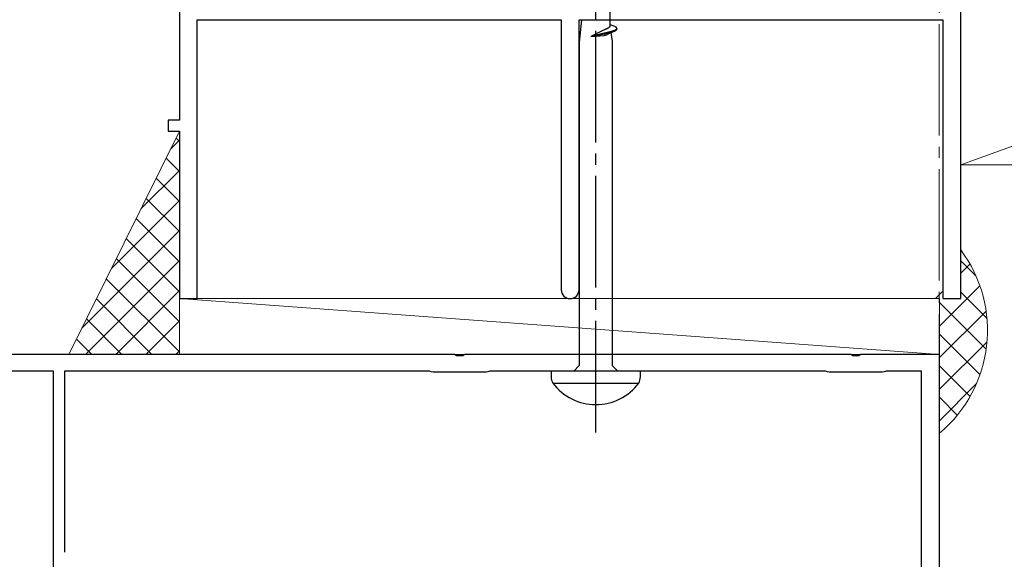
# Model space of a CAD drawing. Extents: x 105 to 1155, y 126 to 1687.
# Drawn here: x 363 to 451, y 580 to 629 of the extents above; entities that cross this region are included whole.
import ezdxf

# ---------------------------------------------------------------- set-up
doc = ezdxf.new("R2010")
doc.units = 0
doc.linetypes.add('YCENTER_1', pattern=[13, 10, -1, 1, -1])
for name, color, linetype, lineweight in [('YKK_11', 7, 'CONTINUOUS', 30), ('YKK_12', 2, 'CONTINUOUS', 13), ('YKK_13', 4, 'CONTINUOUS', 30), ('YSS_K', 3, 'CONTINUOUS', 13)]:
    doc.layers.add(name, color=color, linetype=linetype, lineweight=lineweight)

msp = doc.modelspace()

# ---------------------------------------------------------------- linework, layer by layer
at = {"layer": 'YKK_11', "color": 4, "linetype": 'ByBlock', "lineweight": -2, "ltscale": 0.5}
for p, q in [((376.9, 653.113, 0), (376.9, 619.613, 0)), ((446.9, 618.613, 0), (446.9, 633.613, 0)), ((378.5, 603.613, 0), (378.5, 628.613, 0)), ((378.5, 628.613, 0), (411.1, 628.613, 0)), ((411.1, 628.613, 0), (411.1, 604.413, 0)), ((412.7, 604.413, 0), (412.7, 628.613, 0)), ((412.7, 628.613, 0), (445.3, 628.613, 0)), ((445.3, 628.613, 0), (445.3, 603.613, 0)), ((376.9, 619.613, 0), (375.9, 619.613, 0)), ((375.9, 619.613, 0), (375.9, 618.613, 0)), ((375.9, 618.613, 0), (376.9, 618.613, 0)), ((376.9, 618.613, 0), (376.9, 603.613, 0)), ((446.9, 603.613, 0), (446.9, 618.613, 0)), ((376.9, 603.613, 0), (378.5, 603.613, 0)), ((445.3, 603.613, 0), (446.9, 603.613, 0))]:
    msp.add_line(p, q, dxfattribs=at)
at = {"layer": 'YKK_11', "color": 211, "linetype": 'ByBlock', "lineweight": -2, "ltscale": 0.5}
for p, q in [((401.542, 598.614, 0), (350.5, 598.614, 0)), ((401.725, 598.494, 0), (401.542, 598.614, 0)), ((402.275, 598.494, 0), (401.725, 598.494, 0)), ((402.458, 598.614, 0), (402.275, 598.494, 0)), ((437.042, 598.614, 0), (402.458, 598.614, 0)), ((437.225, 598.494, 0), (437.042, 598.614, 0)), ((437.775, 598.494, 0), (437.225, 598.494, 0)), ((437.958, 598.614, 0), (437.775, 598.494, 0)), ((445, 598.614, 0), (437.958, 598.614, 0)), ((445, 548.614, 0), (445, 598.614, 0)), ((365.6, 597.114, 0), (350.545, 597.114, 0)), ((365.6, 575.214, 0), (365.6, 597.114, 0)), ((399.293, 597.114, 0), (366.6, 597.114, 0)), ((366.6, 597.114, 0), (366.6, 580.889, 0)), ((399.458, 597.064, 0), (399.293, 597.114, 0)), ((399.624, 597.014, 0), (399.458, 597.064, 0)), ((404.376, 597.014, 0), (399.624, 597.014, 0)), ((404.542, 597.064, 0), (404.376, 597.014, 0)), ((404.707, 597.114, 0), (404.542, 597.064, 0)), ((434.793, 597.114, 0), (404.707, 597.114, 0)), ((434.958, 597.064, 0), (434.793, 597.114, 0)), ((435.124, 597.014, 0), (434.958, 597.064, 0)), ((439.876, 597.014, 0), (435.124, 597.014, 0)), ((440.042, 597.064, 0), (439.876, 597.014, 0)), ((440.207, 597.114, 0), (440.042, 597.064, 0)), ((443.4, 597.114, 0), (440.207, 597.114, 0)), ((443.4, 565.114, 0), (443.4, 597.114, 0))]:
    msp.add_line(p, q, dxfattribs=at)
at = {"layer": 'YKK_11', "color": 4, "linetype": 'ByBlock', "lineweight": -2, "ltscale": 0.5}
for start, end in [(180.00055, 270.00053), (269.99947, 359.99945)]:
    msp.add_arc((411.9, 604.413, 0), 0.8, start, end, dxfattribs=at)
at = {"layer": 'YKK_12', "color": 1, "linetype": 'YCENTER_1'}
msp.add_line((444.94, 488.227, 0), (445, 729.613, 0), dxfattribs=at)
at = {"layer": 'YKK_13', "linetype": 'YCENTER_1', "lineweight": -2}
msp.add_line((414.2, 591.616, 0), (414.2, 674.614, 0), dxfattribs=at)
at = {"layer": 'YKK_13', "linetype": 'ByBlock', "lineweight": -2, "ltscale": 3}
for p, q in [((415.475, 629.984, 0), (415.475, 628.19, 0)), ((412.925, 628.614, 0), (412.725, 626.597, 0)), ((415.961, 627.965, 0), (415.475, 628.19, 0)), ((415.475, 628.19, 0), (415.475, 628.054, 0)), ((414.824, 627.63, 0), (413.747, 627.114, 0)), ((414.96, 627.399, 0), (413.747, 627.114, 0)), ((413.747, 627.114, 0), (414.97, 627.353, 0)), ((414.921, 627.677, 0), (414.824, 627.63, 0)), ((414.971, 627.702, 0), (414.921, 627.677, 0)), ((415.028, 627.414, 0), (414.96, 627.399, 0)), ((414.97, 627.353, 0), (415.038, 627.368, 0)), ((415.023, 627.727, 0), (414.971, 627.702, 0)), ((415.059, 627.741, 0), (415.023, 627.727, 0)), ((415.095, 627.429, 0), (415.028, 627.414, 0)), ((415.038, 627.368, 0), (415.105, 627.383, 0)), ((415.094, 627.756, 0), (415.059, 627.741, 0)), ((415.128, 627.771, 0), (415.094, 627.756, 0)), ((415.161, 627.444, 0), (415.095, 627.429, 0)), ((415.105, 627.383, 0), (415.171, 627.398, 0)), ((415.126, 627.249, 0), (415.158, 627.264, 0)), ((415.161, 627.786, 0), (415.128, 627.771, 0)), ((415.158, 627.264, 0), (415.4, 627.376, 0)), ((415.192, 627.801, 0), (415.161, 627.786, 0)), ((415.226, 627.459, 0), (415.161, 627.444, 0)), ((415.171, 627.398, 0), (415.235, 627.413, 0)), ((415.222, 627.816, 0), (415.192, 627.801, 0)), ((415.251, 627.831, 0), (415.222, 627.816, 0)), ((415.289, 627.474, 0), (415.226, 627.459, 0)), ((415.235, 627.413, 0), (415.298, 627.428, 0)), ((415.278, 627.846, 0), (415.251, 627.831, 0)), ((415.303, 627.861, 0), (415.278, 627.846, 0)), ((415.351, 627.489, 0), (415.289, 627.474, 0)), ((415.298, 627.428, 0), (415.36, 627.443, 0)), ((415.327, 627.875, 0), (415.303, 627.861, 0)), ((415.35, 627.89, 0), (415.327, 627.875, 0)), ((415.37, 627.905, 0), (415.35, 627.89, 0)), ((415.411, 627.504, 0), (415.351, 627.489, 0)), ((415.36, 627.443, 0), (415.419, 627.458, 0)), ((415.389, 627.92, 0), (415.37, 627.905, 0)), ((415.406, 627.935, 0), (415.389, 627.92, 0)), ((415.4, 627.376, 0), (415.931, 627.621, 0)), ((415.421, 627.95, 0), (415.406, 627.935, 0)), ((415.469, 627.518, 0), (415.411, 627.504, 0)), ((415.419, 627.458, 0), (415.477, 627.472, 0)), ((415.435, 627.965, 0), (415.421, 627.95, 0)), ((415.446, 627.98, 0), (415.435, 627.965, 0)), ((415.456, 627.994, 0), (415.446, 627.98, 0)), ((415.463, 628.009, 0), (415.456, 627.994, 0)), ((415.469, 628.024, 0), (415.463, 628.009, 0)), ((415.473, 628.039, 0), (415.469, 628.024, 0)), ((415.525, 627.533, 0), (415.469, 627.518, 0)), ((415.475, 628.054, 0), (415.473, 628.039, 0)), ((415.477, 627.472, 0), (415.533, 627.487, 0)), ((415.579, 627.548, 0), (415.525, 627.533, 0)), ((415.533, 627.487, 0), (415.587, 627.502, 0)), ((415.564, 627.452, 0), (415.675, 626.687, 0)), ((415.631, 627.563, 0), (415.579, 627.548, 0)), ((415.587, 627.502, 0), (415.638, 627.517, 0)), ((415.68, 627.578, 0), (415.631, 627.563, 0)), ((415.638, 627.517, 0), (415.688, 627.532, 0)), ((415.728, 627.593, 0), (415.68, 627.578, 0)), ((415.688, 627.532, 0), (415.735, 627.547, 0)), ((415.773, 627.608, 0), (415.728, 627.593, 0)), ((415.735, 627.547, 0), (415.779, 627.562, 0)), ((415.815, 627.623, 0), (415.773, 627.608, 0)), ((415.779, 627.562, 0), (415.821, 627.577, 0)), ((415.855, 627.637, 0), (415.815, 627.623, 0)), ((415.821, 627.577, 0), (415.86, 627.592, 0)), ((415.892, 627.652, 0), (415.855, 627.637, 0)), ((415.926, 627.667, 0), (415.892, 627.652, 0)), ((415.957, 627.682, 0), (415.926, 627.667, 0)), ((415.931, 627.621, 0), (415.961, 627.636, 0)), ((415.985, 627.697, 0), (415.957, 627.682, 0)), ((415.989, 627.95, 0), (415.961, 627.965, 0)), ((415.961, 627.636, 0), (415.989, 627.651, 0)), ((416.011, 627.712, 0), (415.985, 627.697, 0)), ((416.014, 627.935, 0), (415.989, 627.95, 0)), ((415.989, 627.651, 0), (416.014, 627.666, 0)), ((416.033, 627.727, 0), (416.011, 627.712, 0)), ((416.036, 627.92, 0), (416.014, 627.935, 0)), ((416.014, 627.666, 0), (416.036, 627.681, 0)), ((416.052, 627.742, 0), (416.033, 627.727, 0)), ((416.055, 627.905, 0), (416.036, 627.92, 0)), ((416.036, 627.681, 0), (416.055, 627.696, 0)), ((416.069, 627.756, 0), (416.052, 627.742, 0)), ((416.071, 627.89, 0), (416.055, 627.905, 0)), ((416.055, 627.696, 0), (416.071, 627.711, 0)), ((416.082, 627.771, 0), (416.069, 627.756, 0)), ((416.083, 627.876, 0), (416.071, 627.89, 0)), ((416.071, 627.711, 0), (416.083, 627.725, 0)), ((416.091, 627.786, 0), (416.082, 627.771, 0)), ((416.093, 627.861, 0), (416.083, 627.876, 0)), ((416.083, 627.725, 0), (416.093, 627.74, 0)), ((416.098, 627.801, 0), (416.091, 627.786, 0)), ((416.099, 627.846, 0), (416.093, 627.861, 0)), ((416.093, 627.74, 0), (416.099, 627.755, 0)), ((416.102, 627.831, 0), (416.099, 627.846, 0)), ((416.099, 627.755, 0), (416.102, 627.77, 0)), ((416.102, 627.77, 0), (416.102, 627.831, 0)), ((412.725, 626.597, 0), (412.725, 597.614, 0)), ((413.747, 627.114, 0), (414.944, 627.205, 0)), ((414.944, 627.205, 0), (415, 627.212, 0)), ((415, 627.212, 0), (415.067, 627.224, 0)), ((415.067, 627.224, 0), (415.126, 627.249, 0)), ((415.675, 626.687, 0), (415.675, 597.614, 0)), ((412.725, 597.614, 0), (412.225, 597.114, 0)), ((415.675, 597.614, 0), (416.175, 597.114, 0)), ((418.2, 597.114, 0), (410.2, 597.114, 0)), ((410.2, 597.114, 0), (410.2, 596.609, 0)), ((418.2, 596.609, 0), (418.2, 597.114, 0)), ((410.348, 596.044, 0), (418.052, 596.044, 0))]:
    msp.add_line(p, q, dxfattribs=at)
for centre, radius, start, end in [((411.833, 596.735, 0), 1.638, 184.39102, 204.94215), ((416.951, 596.634, 0), 1.249, 331.79942, 358.86738), ((414.2, 598.923, 0), 4.809, 216.77866, 323.22132)]:
    msp.add_arc(centre, radius, start, end, dxfattribs=at)
at = {"layer": 'YSS_K', "ltscale": 1.5}
for p, q in [((511.433, 639.08, 0), (446.9, 615.613, 0)), ((510.9, 615.613, 0), (446.9, 615.613, 0)), ((446.9, 607.012, 0), (448.27, 605.642, 0)), ((446.9, 605.883, 0), (447.729, 606.712, 0)), ((445, 601.155, 0), (448.616, 604.771, 0)), ((376.9, 603.614, 0), (376.9, 598.614, 0)), ((444.631, 603.614, 0), (445.302, 604.285, 0)), ((444.636, 603.619, 0), (444.641, 603.614, 0)), ((445, 603.614, 0), (445, 598.614, 0)), ((446.9, 604.183, 0), (449.256, 601.828, 0)), ((445, 603.255, 0), (449.181, 599.074, 0)), ((445, 598.326, 0), (449.177, 602.503, 0)), ((445, 600.427, 0), (448.626, 596.801, 0)), ((444.962, 595.46, 0), (449.259, 599.757, 0)), ((445, 597.598, 0), (447.742, 594.856, 0)), ((444.946, 592.615, 0), (448.298, 595.968, 0)), ((445, 594.77, 0), (446.593, 593.177, 0))]:
    msp.add_line(p, q, dxfattribs=at)
at = {"layer": 'YSS_K'}
for p, q in [((376.9, 618.614, 0), (366.981, 598.614, 0)), ((376.9, 603.614, 0), (376.9, 618.614, 0)), ((445, 598.614, 0), (376.9, 603.614, 0)), ((376.9, 603.614, 0), (445, 603.614, 0)), ((376.9, 598.614, 0), (376.9, 603.614, 0)), ((376.9, 603.614, 0), (376.9, 603.614, 0)), ((366.981, 598.614, 0), (370.019, 598.614, 0)), ((370.019, 598.614, 0), (376.9, 598.614, 0)), ((376.9, 598.614, 0), (445, 598.614, 0))]:
    msp.add_line(p, q, dxfattribs=at)
at = {"layer": 'YSS_K', "linetype": 'Continuous'}
for p, q in [((376.1, 617.002, 0), (376.9, 617.802, 0)), ((376.9, 617.703, 0), (376.598, 618.005, 0)), ((376.9, 615.009, 0), (375.705, 616.204, 0)), ((373.45, 611.657, 0), (376.9, 615.107, 0)), ((376.9, 612.315, 0), (374.812, 614.403, 0)), ((370.799, 606.312, 0), (376.9, 612.413, 0)), ((376.9, 609.62, 0), (373.918, 612.602, 0)), ((376.9, 606.926, 0), (373.025, 610.801, 0)), ((368.148, 600.968, 0), (376.9, 609.719, 0)), ((376.9, 604.232, 0), (372.132, 609, 0)), ((368.489, 598.614, 0), (376.9, 607.025, 0)), ((376.9, 601.538, 0), (371.239, 607.199, 0)), ((376.9, 598.844, 0), (370.346, 605.398, 0)), ((371.183, 598.614, 0), (376.9, 604.331, 0)), ((374.436, 598.614, 0), (369.453, 603.598, 0)), ((371.742, 598.614, 0), (368.559, 601.797, 0)), ((373.877, 598.614, 0), (376.9, 601.637, 0)), ((369.048, 598.614, 0), (367.666, 599.996, 0)), ((376.571, 598.614, 0), (376.9, 598.943, 0))]:
    msp.add_line(p, q, dxfattribs=at)
at = {"layer": 'YSS_K', "ltscale": 1.5}
msp.add_arc((437.302, 600.772, 0), 12, 309.90193, 36.88855, dxfattribs=at)

doc.saveas('drawing.dxf')
